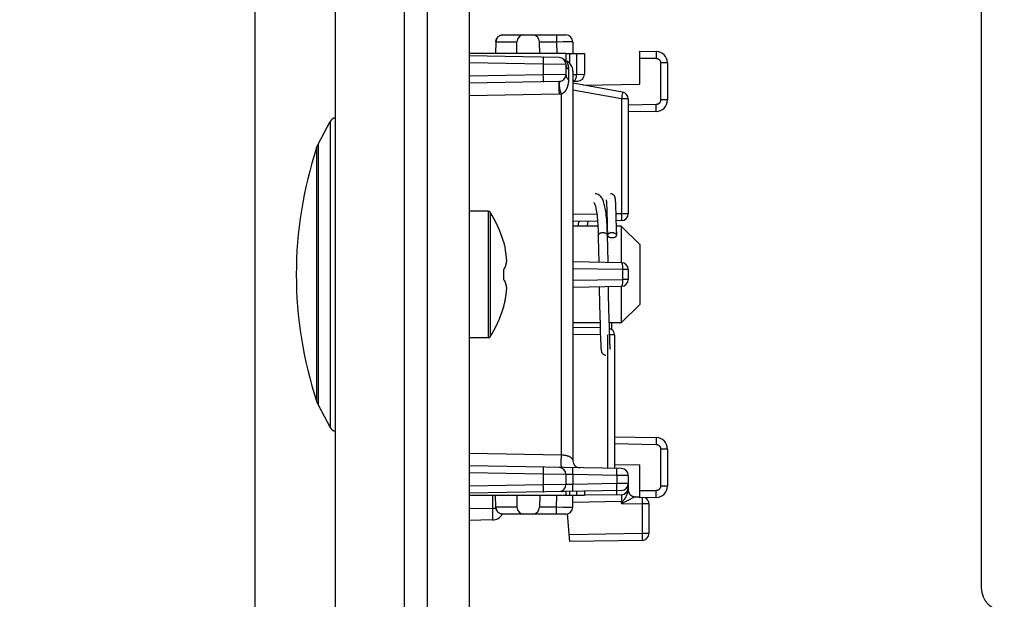
# Model space of a CAD drawing. Units: millimetres. Extents: x -147 to 79, y -291 to 294.
# Drawn here: x -147 to -104, y 6 to 31 of the extents above; entities that cross this region are included whole.
import ezdxf

# ---------------------------------------------------------------- set-up
doc = ezdxf.new("R2010")
doc.units = ezdxf.units.MM
doc.header["$LTSCALE"] = 16.335
doc.layers.get('0').update_dxf_attribs({"linetype": 'CONTINUOUS'})
for name, color, linetype in [('ASSI', 7, 'CONTINUOUS'), ('DRAFT', 7, 'CONTINUOUS'), ('RACCORDO', 7, 'CONTINUOUS'), ('SMUSSO', 7, 'CONTINUOUS')]:
    doc.layers.add(name, color=color, linetype=linetype)
doc.styles.get("Standard").update_dxf_attribs({"font": 'txt', "width": 0.8})
doc.dimstyles.new('DIMSTYLE_1', dxfattribs={"dimtxt": 3, "dimasz": 3, "dimexe": 1.5, "dimexo": 0.5, "dimgap": 0.75, "dimtad": 1, "dimtxsty": 'STANDARD', "dimblk": '_FILLED', "dimblk1": '_FILLED', "dimblk2": '_FILLED', "dimcen": 0.09, "dimazin": 2, "dimtfac": 1, "dimtofl": 0, "dimtmove": 0, "dimatfit": 3, "dimldrblk": '_FILLED', "dimfxl": 1, "dimtolj": 1, "dimarcsym": 0})

# ---------------------------------------------------------------- blocks, each defined once
blk = doc.blocks.new('_FILLED')
at = {"color": 0, "linetype": 'BYBLOCK'}
blk.add_solid([(0, 0), (-1, 0.317), (-1, -0.317)], dxfattribs=at)
blk = doc.blocks.new('*D4')
at = {"color": 7, "linetype": 'CONTINUOUS'}
for p, q in [((-136.347, 187.381), (-136.347, -291)), ((-128.847, -282), (-128.847, -291)), ((-136.347, -289.5), (-146.545, -289.5)), ((-146.545, -289.5), (-132.597, -289.5)), ((-124.847, -289.5), (-132.597, -289.5)), ((-128.847, -289.5), (-124.847, -289.5))]:
    blk.add_line(p, q, dxfattribs=at)
at = {"color": 7, "linetype": 'CONTINUOUS', "xscale": 3, "yscale": 3, "zscale": 3}
blk.add_blockref('_FILLED', (-136.347, -289.5), dxfattribs=at)
at = {"color": 7, "linetype": 'CONTINUOUS', "xscale": 3, "yscale": 3, "zscale": 3, "rotation": 180}
blk.add_blockref('_FILLED', (-128.847, -289.5), dxfattribs=at)

msp = doc.modelspace()

# ---------------------------------------------------------------- linework, layer by layer
at = {"color": 7, "linetype": 'CONTINUOUS'}
for p, q in [((-127.047, 278.2), (-127.047, -259.3)), ((-104.833, 213.35), (-104.833, 6.15)), ((-133.601, 25.403), (-133.082, 26.39)), ((-121.1, 22.979), (-121.1, 22.972)), ((-121.1, 22.972), (-121.099, 22.964)), ((-121.099, 22.964), (-121.098, 22.955)), ((-121.098, 22.955), (-121.097, 22.945)), ((-121.097, 22.945), (-121.096, 22.935)), ((-121.096, 22.935), (-121.095, 22.916)), ((-121.095, 22.916), (-121.094, 22.896)), ((-121.094, 22.896), (-121.092, 22.873)), ((-121.092, 22.873), (-121.09, 22.838)), ((-121.09, 22.838), (-121.088, 22.798)), ((-121.088, 22.798), (-121.085, 22.741)), ((-121.085, 22.741), (-121.082, 22.66)), ((-121.082, 22.66), (-121.077, 22.548)), ((-120.701, 23.005), (-120.702, 23.016)), ((-120.7, 22.993), (-120.701, 23.005)), ((-120.699, 22.98), (-120.7, 22.993)), ((-120.698, 22.966), (-120.699, 22.98)), ((-120.697, 22.952), (-120.698, 22.966)), ((-120.695, 22.928), (-120.697, 22.952)), ((-120.693, 22.901), (-120.695, 22.928)), ((-120.691, 22.871), (-120.693, 22.901)), ((-120.689, 22.827), (-120.691, 22.871)), ((-120.687, 22.777), (-120.689, 22.827)), ((-120.683, 22.705), (-120.687, 22.777)), ((-120.679, 22.606), (-120.683, 22.705)), ((-126.226, 22.5), (-127.047, 22.5)), ((-121.077, 22.548), (-121.071, 22.373)), ((-121.071, 22.373), (-121.064, 22.133)), ((-120.674, 22.449), (-120.679, 22.606)), ((-120.666, 22.211), (-120.674, 22.449)), ((-120.655, 21.762), (-120.666, 22.211)), ((-121.064, 22.133), (-121.056, 21.836)), ((-121.056, 21.836), (-121.048, 21.462)), ((-121.45, 21.566), (-121.446, 21.374)), ((-121.446, 21.374), (-121.434, 20.807)), ((-121.047, 21.453), (-121.046, 21.443)), ((-120.647, 21.455), (-120.655, 21.762)), ((-125.558, 21.186), (-125.558, 21.168)), ((-125.494, 20.918), (-125.484, 20.869)), ((-121.434, 20.807), (-121.423, 20.28)), ((-125.558, 19.978), (-125.558, 19.522)), ((-125.494, 20.033), (-125.49, 20.047)), ((-125.494, 19.467), (-125.49, 19.453)), ((-120.996, 18.914), (-121.003, 19.227)), ((-121.403, 19.22), (-121.386, 18.421)), ((-120.983, 18.265), (-120.996, 18.914)), ((-125.49, 18.601), (-125.494, 18.581)), ((-121.386, 18.421), (-121.367, 17.57)), ((-125.558, 18.332), (-125.558, 18.314)), ((-120.973, 17.811), (-120.983, 18.265)), ((-121.367, 17.57), (-121.357, 17.204)), ((-120.964, 17.472), (-120.973, 17.811)), ((-120.864, 17.361), (-120.857, 17.65)), ((-121.357, 17.204), (-121.35, 16.999)), ((-120.957, 17.2), (-120.964, 17.472)), ((-120.95, 17.003), (-120.957, 17.2)), ((-126.226, 17), (-127.047, 17)), ((-121.35, 16.999), (-121.345, 16.866)), ((-121.345, 16.866), (-121.341, 16.769)), ((-121.341, 16.769), (-121.338, 16.7)), ((-121.338, 16.7), (-121.335, 16.651)), ((-120.945, 16.877), (-120.95, 17.003)), ((-120.942, 16.786), (-120.945, 16.877)), ((-120.939, 16.721), (-120.942, 16.786)), ((-120.936, 16.676), (-120.939, 16.721)), ((-120.934, 16.638), (-120.936, 16.676)), ((-121.335, 16.651), (-121.334, 16.618)), ((-121.334, 16.618), (-121.332, 16.589)), ((-121.332, 16.589), (-121.33, 16.562)), ((-121.33, 16.562), (-121.329, 16.546)), ((-121.329, 16.546), (-121.328, 16.532)), ((-121.328, 16.532), (-121.326, 16.518)), ((-121.326, 16.518), (-121.325, 16.505)), ((-121.325, 16.505), (-121.324, 16.493)), ((-121.324, 16.493), (-121.323, 16.482)), ((-120.932, 16.612), (-120.934, 16.638)), ((-120.931, 16.59), (-120.932, 16.612)), ((-120.93, 16.57), (-120.931, 16.59)), ((-120.929, 16.558), (-120.93, 16.57)), ((-120.928, 16.548), (-120.929, 16.558)), ((-120.927, 16.538), (-120.928, 16.548)), ((-120.926, 16.53), (-120.927, 16.538)), ((-120.925, 16.523), (-120.926, 16.53)), ((-133.601, 14.097), (-133.082, 13.11))]:
    msp.add_line(p, q, dxfattribs=at)
at = {"color": 250, "linetype": 'CONTINUOUS'}
for p, q in [((-126.226, 22.5), (-126.226, 17)), ((-126.142, 22.454), (-126.142, 17.046)), ((-121.047, 21.455), (-121.048, 21.465))]:
    msp.add_line(p, q, dxfattribs=at)
at = {"color": 7, "linetype": 'CONTINUOUS'}
for points in [[(-121.05, 21.564), (-121.054, 21.686), (-121.06, 21.803), (-121.066, 21.915), (-121.073, 22.022), (-121.081, 22.124), (-121.089, 22.22), (-121.099, 22.311), (-121.109, 22.397), (-121.12, 22.478), (-121.132, 22.554), (-121.144, 22.625), (-121.157, 22.691), (-121.171, 22.753), (-121.186, 22.81), (-121.201, 22.864), (-121.218, 22.913), (-121.235, 22.959), (-121.254, 23.002), (-121.274, 23.042), (-121.297, 23.08), (-121.321, 23.114), (-121.348, 23.146), (-121.379, 23.174), (-121.413, 23.2), (-121.451, 23.221), (-121.491, 23.237), (-121.531, 23.246), (-121.571, 23.25), (-121.579, 23.25)], [(-120.702, 23.016), (-120.703, 23.022), (-120.704, 23.027), (-120.704, 23.032), (-120.705, 23.037), (-120.705, 23.042), (-120.706, 23.047), (-120.707, 23.052), (-120.708, 23.057), (-120.708, 23.061), (-120.709, 23.066), (-120.71, 23.071), (-120.711, 23.076), (-120.712, 23.081), (-120.713, 23.086), (-120.715, 23.092), (-120.717, 23.098), (-120.719, 23.105), (-120.721, 23.112), (-120.725, 23.121), (-120.729, 23.131), (-120.734, 23.141), (-120.74, 23.152), (-120.748, 23.165), (-120.758, 23.177), (-120.769, 23.19), (-120.782, 23.202), (-120.797, 23.213), (-120.813, 23.223), (-120.831, 23.232), (-120.85, 23.24), (-120.87, 23.245), (-120.891, 23.249), (-120.913, 23.25)], [(-121.633, 22.869), (-121.634, 22.87), (-121.632, 22.866), (-121.626, 22.857), (-121.617, 22.842), (-121.607, 22.82), (-121.596, 22.791), (-121.583, 22.755), (-121.571, 22.713), (-121.559, 22.664), (-121.546, 22.608), (-121.534, 22.546), (-121.523, 22.476), (-121.511, 22.401), (-121.501, 22.319), (-121.491, 22.23), (-121.482, 22.135), (-121.474, 22.033), (-121.467, 21.925), (-121.46, 21.811), (-121.455, 21.692), (-121.45, 21.566)], [(-121.103, 22.996), (-121.103, 22.996), (-121.103, 22.997), (-121.103, 22.996), (-121.103, 22.996), (-121.103, 22.995), (-121.102, 22.993), (-121.102, 22.992), (-121.102, 22.99), (-121.102, 22.987), (-121.101, 22.985), (-121.101, 22.982), (-121.1, 22.979)], [(-122.286, 22.055), (-122.312, 21.953), (-122.338, 21.85)], [(-121.933, 21.85), (-121.932, 21.855), (-121.906, 21.955), (-121.88, 22.051), (-121.877, 22.062)], [(-121.037, 21.486), (-121.043, 21.476), (-121.046, 21.465), (-121.047, 21.454)], [(-121.023, 20.273), (-121.024, 20.315), (-121.047, 21.455)], [(-121.046, 21.443), (-121.043, 21.433), (-121.037, 21.422)], [(-120.847, 21.557), (-120.869, 21.557), (-120.889, 21.555), (-120.909, 21.552), (-120.929, 21.548), (-120.947, 21.543), (-120.965, 21.538), (-120.981, 21.531), (-120.996, 21.523), (-121.009, 21.515), (-121.02, 21.506), (-121.03, 21.496), (-121.037, 21.486)], [(-121.037, 21.422), (-121.03, 21.412), (-121.02, 21.402), (-121.009, 21.393), (-120.996, 21.385), (-120.981, 21.377), (-120.965, 21.371), (-120.947, 21.365), (-120.929, 21.36), (-120.909, 21.356), (-120.889, 21.353), (-120.869, 21.351), (-120.847, 21.351)], [(-120.647, 21.455), (-120.649, 21.465), (-120.652, 21.476), (-120.657, 21.486), (-120.665, 21.496), (-120.674, 21.506), (-120.686, 21.515), (-120.699, 21.523), (-120.714, 21.531), (-120.73, 21.538), (-120.747, 21.543), (-120.766, 21.548), (-120.786, 21.552), (-120.806, 21.555), (-120.826, 21.557), (-120.847, 21.557)], [(-120.847, 21.351), (-120.826, 21.351), (-120.806, 21.353), (-120.786, 21.356), (-120.766, 21.36), (-120.747, 21.365), (-120.73, 21.371), (-120.714, 21.377), (-120.699, 21.385), (-120.686, 21.393), (-120.674, 21.402), (-120.665, 21.412), (-120.657, 21.422), (-120.652, 21.433), (-120.649, 21.443), (-120.647, 21.454), (-120.647, 21.455)], [(-125.558, 21.168), (-125.546, 21.126), (-125.535, 21.085), (-125.524, 21.043), (-125.514, 21.002), (-125.504, 20.96), (-125.494, 20.918)], [(-125.417, 20.339), (-125.419, 20.361), (-125.42, 20.383), (-125.422, 20.405), (-125.423, 20.426), (-125.425, 20.448), (-125.427, 20.47), (-125.429, 20.491), (-125.431, 20.513), (-125.434, 20.534), (-125.436, 20.556), (-125.438, 20.577), (-125.441, 20.598), (-125.444, 20.62), (-125.447, 20.641), (-125.45, 20.663), (-125.453, 20.686), (-125.456, 20.709), (-125.46, 20.733), (-125.464, 20.758), (-125.469, 20.784), (-125.473, 20.811), (-125.479, 20.839), (-125.484, 20.869)], [(-125.49, 20.047), (-125.485, 20.062), (-125.48, 20.077), (-125.475, 20.09), (-125.47, 20.103), (-125.466, 20.116), (-125.463, 20.128), (-125.459, 20.14), (-125.456, 20.151), (-125.453, 20.161), (-125.45, 20.172), (-125.447, 20.182), (-125.445, 20.191), (-125.443, 20.201), (-125.44, 20.21), (-125.438, 20.218), (-125.437, 20.227), (-125.435, 20.235), (-125.433, 20.244), (-125.431, 20.252), (-125.43, 20.26), (-125.428, 20.268), (-125.427, 20.276), (-125.425, 20.284), (-125.424, 20.292), (-125.423, 20.3), (-125.422, 20.308), (-125.42, 20.316), (-125.419, 20.323), (-125.418, 20.331), (-125.417, 20.339)], [(-125.558, 19.978), (-125.546, 19.987), (-125.535, 19.997), (-125.524, 20.006), (-125.514, 20.015), (-125.504, 20.024), (-125.494, 20.033)], [(-125.558, 19.522), (-125.546, 19.512), (-125.534, 19.502), (-125.523, 19.493), (-125.513, 19.484), (-125.503, 19.475), (-125.494, 19.467)], [(-125.417, 19.161), (-125.418, 19.169), (-125.419, 19.177), (-125.42, 19.185), (-125.422, 19.193), (-125.423, 19.201), (-125.424, 19.209), (-125.426, 19.217), (-125.427, 19.225), (-125.428, 19.233), (-125.43, 19.241), (-125.432, 19.249), (-125.433, 19.258), (-125.435, 19.266), (-125.437, 19.274), (-125.439, 19.283), (-125.441, 19.292), (-125.443, 19.301), (-125.445, 19.31), (-125.448, 19.32), (-125.45, 19.33), (-125.453, 19.34), (-125.456, 19.35), (-125.459, 19.361), (-125.463, 19.373), (-125.467, 19.385), (-125.471, 19.397), (-125.475, 19.41), (-125.48, 19.424), (-125.485, 19.438), (-125.49, 19.453)], [(-125.49, 18.601), (-125.484, 18.631), (-125.479, 18.661), (-125.473, 18.689), (-125.469, 18.716), (-125.464, 18.742), (-125.46, 18.767), (-125.456, 18.791), (-125.453, 18.814), (-125.45, 18.837), (-125.447, 18.859), (-125.444, 18.88), (-125.441, 18.902), (-125.438, 18.923), (-125.436, 18.945), (-125.434, 18.966), (-125.431, 18.987), (-125.429, 19.009), (-125.427, 19.03), (-125.425, 19.052), (-125.423, 19.074), (-125.422, 19.096), (-125.42, 19.117), (-125.419, 19.139), (-125.417, 19.161)], [(-125.558, 18.332), (-125.546, 18.373), (-125.535, 18.415), (-125.524, 18.456), (-125.514, 18.498), (-125.504, 18.539), (-125.494, 18.581)], [(-121.323, 16.482), (-121.322, 16.476), (-121.322, 16.471), (-121.321, 16.466), (-121.321, 16.461), (-121.32, 16.456), (-121.319, 16.451), (-121.318, 16.446), (-121.318, 16.442), (-121.317, 16.437), (-121.316, 16.432), (-121.315, 16.427), (-121.314, 16.422), (-121.313, 16.417), (-121.312, 16.412), (-121.31, 16.406), (-121.308, 16.4), (-121.306, 16.393), (-121.303, 16.385), (-121.3, 16.376), (-121.296, 16.367), (-121.29, 16.356), (-121.284, 16.345), (-121.276, 16.333), (-121.266, 16.32), (-121.254, 16.308), (-121.241, 16.296), (-121.226, 16.285), (-121.21, 16.275), (-121.192, 16.267), (-121.174, 16.26), (-121.154, 16.254), (-121.133, 16.251), (-121.113, 16.25)], [(-120.923, 16.504), (-120.923, 16.504), (-120.923, 16.503), (-120.923, 16.504), (-120.923, 16.505), (-120.923, 16.506), (-120.923, 16.507), (-120.924, 16.509), (-120.924, 16.511), (-120.924, 16.514), (-120.925, 16.516), (-120.925, 16.519), (-120.925, 16.523)]]:
    msp.add_lwpolyline(points, dxfattribs=at)
at = {"color": 250, "linetype": 'CONTINUOUS'}
for points in [[(-121.247, 21.557), (-121.268, 21.557), (-121.289, 21.555), (-121.309, 21.552), (-121.329, 21.548), (-121.347, 21.543), (-121.365, 21.538), (-121.381, 21.531), (-121.396, 21.523), (-121.409, 21.515), (-121.42, 21.506), (-121.43, 21.496), (-121.437, 21.486), (-121.443, 21.476), (-121.446, 21.465), (-121.447, 21.454), (-121.447, 21.453)], [(-121.057, 21.486), (-121.065, 21.496), (-121.074, 21.506), (-121.086, 21.515), (-121.099, 21.523), (-121.114, 21.531), (-121.13, 21.538), (-121.147, 21.543), (-121.166, 21.548), (-121.186, 21.552), (-121.206, 21.555), (-121.226, 21.557), (-121.247, 21.557)], [(-121.048, 21.465), (-121.052, 21.476), (-121.057, 21.486)]]:
    msp.add_lwpolyline(points, dxfattribs=at)
at = {"color": 7, "linetype": 'CONTINUOUS'}
for centre, radius, start, end in [((-116.947, 19.75), 17.6, 161.7915, 198.2085), ((-126.226, 22.4), 0.1, 32.7392, 90), ((-130.347, 19.75), 5, 16.6914, 32.7392), ((-130.347, 19.75), 5, 327.2608, 343.3086), ((-126.226, 17.1), 0.1, 270, 327.2608), ((-103.833, 6.15), 1, 180, 270)]:
    msp.add_arc(centre, radius, start, end, dxfattribs=at)
at = {"layer": 'ASSI', "color": 7, "linetype": 'CONTINUOUS'}
for p, q in [((-129.847, -281.5), (-129.847, 281.5)), ((-128.847, -281.5), (-128.847, 281.5)), ((-132.847, -279.768), (-132.847, 279.768))]:
    msp.add_line(p, q, dxfattribs=at)
at = {"layer": 'DRAFT', "color": 7, "linetype": 'CONTINUOUS'}
for p, q in [((-122.847, 29.35), (-127.047, 29.35)), ((-122.093, 27.97), (-119.647, 28.013)), ((-120.747, 11.507), (-119.647, 11.487)), ((-122.847, 10.15), (-127.047, 10.15))]:
    msp.add_line(p, q, dxfattribs=at)
at = {"layer": 'RACCORDO', "color": 7, "linetype": 'CONTINUOUS'}
for p, q in [((-125.589, 30.15), (-122.856, 30.15)), ((-125.889, 29.855), (-125.898, 29.35)), ((-124.985, 29.35), (-124.975, 29.855)), ((-123.985, 29.35), (-123.993, 29.855)), ((-122.556, 29.855), (-122.547, 29.35)), ((-123.142, 29.173), (-127.047, 29.241)), ((-122.847, 29.35), (-122.847, 29.031)), ((-122.847, 29.35), (-122.047, 29.35)), ((-122.047, 29.35), (-122.047, 28.441)), ((-119.647, 28.013), (-119.647, 29.446)), ((-119.647, 29.446), (-118.939, 29.434)), ((-122.847, 28.873), (-122.847, 28.427)), ((-118.447, 28.934), (-118.447, 27.325)), ((-122.547, 28.571), (-122.547, 11.658)), ((-123.142, 28.127), (-127.047, 28.059)), ((-122.547, 28.137), (-122.342, 28.141)), ((-120.395, 27.671), (-122.547, 28.05)), ((-120.147, 27.375), (-120.147, 22.387)), ((-118.939, 26.825), (-120.147, 26.804)), ((-133.666, 25.25), (-133.601, 25.403)), ((-121.477, 22.069), (-122.547, 22.05)), ((-121.063, 22.076), (-121.077, 22.076)), ((-120.442, 22.087), (-120.663, 22.083)), ((-120.442, 20.263), (-122.547, 20.3)), ((-120.147, 19.963), (-120.147, 19.537)), ((-122.547, 19.2), (-120.442, 19.237)), ((-121.363, 17.429), (-122.547, 17.45)), ((-120.747, 17.124), (-120.747, 11.331)), ((-133.666, 14.25), (-133.601, 14.097)), ((-120.747, 12.707), (-118.939, 12.675)), ((-118.447, 12.175), (-118.447, 10.566)), ((-120.442, 11.326), (-127.047, 11.441)), ((-119.647, 10.054), (-119.647, 11.487)), ((-122.847, 11.073), (-122.847, 10.627)), ((-120.147, 11.026), (-120.147, 10.398)), ((-120.442, 10.374), (-127.047, 10.259)), ((-122.847, 10.332), (-122.847, 10.15)), ((-122.047, 10.346), (-122.047, 10.15)), ((-120.152, 10.387), (-120.157, 10.361)), ((-125.889, 9.645), (-125.898, 10.15)), ((-124.985, 10.15), (-124.975, 9.645)), ((-123.985, 10.15), (-123.993, 9.645)), ((-122.047, 10.15), (-122.847, 10.15)), ((-122.556, 9.645), (-122.547, 10.15)), ((-120.442, 10.192), (-122.048, 10.164)), ((-119.853, 10.098), (-119.647, 10.094)), ((-118.939, 10.066), (-119.647, 10.054)), ((-119.247, 9.792), (-119.247, 8.508)), ((-126.039, 9.094), (-127.047, 9.076)), ((-122.856, 9.35), (-125.589, 9.35)), ((-122.673, 8.153), (-122.778, 9.357)), ((-119.542, 8.208), (-122.673, 8.153))]:
    msp.add_line(p, q, dxfattribs=at)
at = {"layer": 'RACCORDO', "color": 250, "linetype": 'CONTINUOUS'}
for p, q in [((-123.256, 30.15), (-123.256, 29.855)), ((-125.889, 29.855), (-124.975, 29.855)), ((-125.889, 29.855), (-125.889, 29.855)), ((-123.993, 29.855), (-123.256, 29.855)), ((-123.256, 29.855), (-122.983, 29.857)), ((-123.256, 29.855), (-123.247, 29.35)), ((-122.983, 29.857), (-122.756, 29.857)), ((-122.756, 29.857), (-122.663, 29.857)), ((-122.663, 29.857), (-122.619, 29.857)), ((-123.828, 29.086), (-123.828, 29.128)), ((-123.828, 29.035), (-123.828, 29.086)), ((-122.697, 29.35), (-122.697, 28.928)), ((-122.397, 29.35), (-122.397, 28.437)), ((-119.647, 29.146), (-118.939, 29.134)), ((-118.937, 29.211), (-118.939, 29.134)), ((-118.936, 29.346), (-118.937, 29.284)), ((-118.937, 29.284), (-118.937, 29.211)), ((-123.83, 28.885), (-127.047, 28.941)), ((-123.83, 28.885), (-123.829, 28.948)), ((-123.83, 28.885), (-123.83, 28.415)), ((-122.847, 28.873), (-123.83, 28.885)), ((-123.829, 28.948), (-123.828, 29.035)), ((-122.735, 28.647), (-122.735, 28.212)), ((-118.742, 28.934), (-118.742, 27.325)), ((-118.447, 28.934), (-118.742, 28.934)), ((-123.83, 28.415), (-127.047, 28.359)), ((-122.847, 28.427), (-123.83, 28.415)), ((-123.829, 28.322), (-123.83, 28.415)), ((-123.828, 28.265), (-123.829, 28.322)), ((-123.828, 28.214), (-123.828, 28.265)), ((-122.547, 28.435), (-122.397, 28.437)), ((-122.397, 28.437), (-122.047, 28.441)), ((-123.142, 27.575), (-127.047, 27.511)), ((-123.039, 11.923), (-123.039, 27.586)), ((-120.442, 27.375), (-122.547, 27.746)), ((-120.431, 27.436), (-120.442, 27.375)), ((-120.442, 27.375), (-120.442, 22.387)), ((-120.147, 27.375), (-120.442, 27.375)), ((-120.417, 27.523), (-120.431, 27.436)), ((-120.409, 27.572), (-120.417, 27.523)), ((-120.402, 27.614), (-120.409, 27.572)), ((-118.939, 27.125), (-120.147, 27.104)), ((-118.937, 27.047), (-118.939, 27.125)), ((-118.937, 26.975), (-118.937, 27.047)), ((-118.447, 27.325), (-118.742, 27.325)), ((-133.082, 26.39), (-133.082, 13.11)), ((-133.666, 25.25), (-133.666, 14.25)), ((-133.601, 25.403), (-133.601, 14.097)), ((-121.507, 22.368), (-122.547, 22.35)), ((-121.071, 22.376), (-121.106, 22.375)), ((-120.442, 22.387), (-120.672, 22.383)), ((-120.442, 22.387), (-120.441, 22.294)), ((-120.147, 22.387), (-120.442, 22.387)), ((-120.441, 22.294), (-120.44, 22.237)), ((-120.44, 22.237), (-120.44, 22.186)), ((-120.395, 19.963), (-122.547, 20.001)), ((-120.395, 19.963), (-120.395, 19.537)), ((-120.147, 19.963), (-120.395, 19.963)), ((-122.547, 19.499), (-120.395, 19.537)), ((-120.147, 19.537), (-120.395, 19.537)), ((-121.354, 17.129), (-122.547, 17.15)), ((-121.042, 17.124), (-121.042, 11.336)), ((-120.747, 17.124), (-120.954, 17.124)), ((-120.747, 12.407), (-118.939, 12.375)), ((-118.937, 12.453), (-118.939, 12.375)), ((-118.936, 12.587), (-118.937, 12.525)), ((-118.937, 12.525), (-118.937, 12.453)), ((-127.047, 11.989), (-123.039, 11.923)), ((-118.742, 12.175), (-118.742, 10.566)), ((-118.447, 12.175), (-118.742, 12.175)), ((-123.83, 11.085), (-127.047, 11.141)), ((-123.83, 11.085), (-123.829, 11.148)), ((-123.829, 11.148), (-123.828, 11.235)), ((-123.828, 11.286), (-123.828, 11.328)), ((-123.828, 11.235), (-123.828, 11.286)), ((-122.553, 11.063), (-122.552, 11.125)), ((-122.552, 11.125), (-122.551, 11.213)), ((-122.551, 11.213), (-122.55, 11.264)), ((-122.55, 11.264), (-122.55, 11.305)), ((-120.638, 11.092), (-120.637, 11.179)), ((-120.636, 11.23), (-120.637, 11.272)), ((-120.637, 11.179), (-120.636, 11.23)), ((-123.83, 11.085), (-123.83, 10.615)), ((-122.847, 11.073), (-123.83, 11.085)), ((-122.553, 11.063), (-122.847, 11.073)), ((-122.553, 11.063), (-122.553, 10.637)), ((-120.639, 11.029), (-122.553, 11.063)), ((-120.639, 11.029), (-120.638, 11.092)), ((-120.639, 11.029), (-120.639, 10.671)), ((-120.147, 11.026), (-120.639, 11.029)), ((-123.83, 10.615), (-127.047, 10.559)), ((-122.847, 10.627), (-123.83, 10.615)), ((-123.829, 10.522), (-123.83, 10.615)), ((-123.828, 10.465), (-123.829, 10.522)), ((-123.828, 10.414), (-123.828, 10.465)), ((-122.553, 10.637), (-122.847, 10.627)), ((-122.697, 10.335), (-122.697, 10.15)), ((-120.639, 10.671), (-122.553, 10.637)), ((-122.551, 10.544), (-122.553, 10.637)), ((-122.551, 10.487), (-122.551, 10.544)), ((-122.55, 10.436), (-122.551, 10.487)), ((-122.397, 10.34), (-122.397, 10.15)), ((-120.147, 10.674), (-120.639, 10.671)), ((-120.637, 10.578), (-120.639, 10.671)), ((-120.637, 10.521), (-120.637, 10.578)), ((-120.636, 10.47), (-120.637, 10.521)), ((-120.637, 10.339), (-120.637, 10.371)), ((-120.636, 10.288), (-120.637, 10.339)), ((-120.147, 10.492), (-120.21, 10.492)), ((-120.151, 10.404), (-120.152, 10.387)), ((-118.939, 10.366), (-119.647, 10.354)), ((-118.937, 10.289), (-118.939, 10.366)), ((-118.937, 10.216), (-118.937, 10.289)), ((-118.447, 10.566), (-118.742, 10.566)), ((-126.039, 10.15), (-126.039, 9.594)), ((-123.256, 9.645), (-123.247, 10.15)), ((-120.442, 9.892), (-122.552, 9.855)), ((-120.444, 10.093), (-120.444, 10.042)), ((-120.444, 10.042), (-120.443, 9.985)), ((-120.443, 9.985), (-120.442, 9.892)), ((-120.395, 9.901), (-120.442, 9.808)), ((-120.442, 9.808), (-120.442, 9.892)), ((-120.402, 9.827), (-120.442, 9.808)), ((-120.161, 9.945), (-120.402, 9.827)), ((-119.886, 10.081), (-120.161, 9.945)), ((-119.856, 10.096), (-119.886, 10.081)), ((-119.853, 10.098), (-119.853, 10.098)), ((-119.541, 9.855), (-119.542, 9.792)), ((-119.54, 9.942), (-119.541, 9.855)), ((-119.54, 10.035), (-119.54, 9.993)), ((-119.54, 9.993), (-119.54, 9.942)), ((-126.039, 9.594), (-127.047, 9.576)), ((-126.039, 9.594), (-126.037, 9.464)), ((-125.883, 9.594), (-126.039, 9.594)), ((-126.037, 9.464), (-126.035, 9.343)), ((-125.889, 9.645), (-125.889, 9.645)), ((-124.975, 9.645), (-125.889, 9.645)), ((-123.256, 9.645), (-123.993, 9.645)), ((-123.256, 9.35), (-123.256, 9.645)), ((-122.967, 9.643), (-123.256, 9.645)), ((-122.729, 9.643), (-122.967, 9.643)), ((-122.635, 9.643), (-122.729, 9.643)), ((-122.592, 9.643), (-122.635, 9.643)), ((-120.442, 9.808), (-119.542, 9.792)), ((-119.542, 9.792), (-119.542, 8.508)), ((-119.247, 9.792), (-119.542, 9.792)), ((-126.035, 9.343), (-126.035, 9.272)), ((-119.542, 8.508), (-122.699, 8.453)), ((-119.542, 8.508), (-119.541, 8.415)), ((-119.247, 8.508), (-119.542, 8.508)), ((-119.541, 8.415), (-119.54, 8.358)), ((-119.54, 8.358), (-119.54, 8.307))]:
    msp.add_line(p, q, dxfattribs=at)
for points in [[(-125.889, 29.855), (-125.887, 29.886), (-125.881, 29.917), (-125.873, 29.947), (-125.861, 29.976), (-125.847, 30.003), (-125.83, 30.029), (-125.81, 30.053), (-125.788, 30.075), (-125.764, 30.094), (-125.738, 30.111), (-125.71, 30.125), (-125.681, 30.136), (-125.651, 30.144), (-125.62, 30.148), (-125.589, 30.15)], [(-122.619, 29.857), (-122.586, 29.857), (-122.574, 29.856), (-122.564, 29.856), (-122.558, 29.856), (-122.556, 29.855)], [(-123.828, 29.128), (-123.828, 29.145), (-123.828, 29.159), (-123.829, 29.17), (-123.829, 29.179), (-123.829, 29.183), (-123.83, 29.185)], [(-118.939, 29.434), (-118.938, 29.431), (-118.937, 29.424), (-118.937, 29.411), (-118.937, 29.394), (-118.937, 29.372), (-118.936, 29.346)], [(-118.939, 29.134), (-118.918, 29.132), (-118.899, 29.129), (-118.88, 29.124), (-118.862, 29.117), (-118.845, 29.109), (-118.829, 29.099), (-118.815, 29.088), (-118.802, 29.076), (-118.79, 29.064), (-118.781, 29.052), (-118.772, 29.039), (-118.765, 29.026), (-118.758, 29.013), (-118.753, 28.999), (-118.749, 28.984), (-118.745, 28.968), (-118.743, 28.952), (-118.742, 28.934)], [(-122.851, 29.031), (-122.849, 29.029), (-122.846, 29.025), (-122.841, 29.018), (-122.835, 29.01), (-122.828, 29), (-122.821, 28.989), (-122.813, 28.976), (-122.805, 28.961)], [(-122.847, 28.873), (-122.846, 28.844), (-122.841, 28.816), (-122.834, 28.788), (-122.824, 28.761), (-122.811, 28.735), (-122.795, 28.71), (-122.777, 28.687), (-122.757, 28.666), (-122.735, 28.647)], [(-122.805, 28.961), (-122.797, 28.946), (-122.789, 28.929), (-122.782, 28.912), (-122.775, 28.893), (-122.768, 28.874), (-122.762, 28.854), (-122.756, 28.833), (-122.751, 28.81), (-122.746, 28.787), (-122.743, 28.762), (-122.739, 28.736), (-122.737, 28.708), (-122.736, 28.678), (-122.735, 28.647)], [(-123.83, 28.115), (-123.829, 28.117), (-123.829, 28.121), (-123.829, 28.13), (-123.828, 28.141), (-123.828, 28.155), (-123.828, 28.172), (-123.828, 28.214)], [(-122.735, 28.212), (-122.735, 28.19), (-122.736, 28.169), (-122.737, 28.148), (-122.739, 28.128), (-122.74, 28.109), (-122.743, 28.091), (-122.745, 28.073), (-122.748, 28.055), (-122.75, 28.039), (-122.753, 28.022), (-122.757, 28.007), (-122.76, 27.992), (-122.763, 27.977), (-122.767, 27.963), (-122.771, 27.949), (-122.774, 27.936), (-122.778, 27.923), (-122.782, 27.911), (-122.786, 27.899), (-122.79, 27.887), (-122.794, 27.876), (-122.798, 27.865), (-122.802, 27.854), (-122.807, 27.844), (-122.811, 27.834), (-122.815, 27.824), (-122.819, 27.815), (-122.824, 27.806), (-122.828, 27.797), (-122.833, 27.788), (-122.837, 27.78), (-122.842, 27.771), (-122.846, 27.763), (-122.851, 27.756), (-122.855, 27.748), (-122.86, 27.741), (-122.864, 27.733), (-122.869, 27.726), (-122.874, 27.72), (-122.878, 27.713), (-122.883, 27.706), (-122.888, 27.7), (-122.893, 27.694), (-122.897, 27.688), (-122.902, 27.682), (-122.907, 27.677), (-122.912, 27.671), (-122.917, 27.666), (-122.922, 27.661), (-122.927, 27.656), (-122.932, 27.651), (-122.937, 27.646), (-122.942, 27.642), (-122.947, 27.637), (-122.952, 27.633), (-122.957, 27.629), (-122.963, 27.625), (-122.968, 27.621), (-122.973, 27.617), (-122.979, 27.614), (-122.984, 27.611), (-122.99, 27.607), (-122.995, 27.604), (-123.001, 27.601), (-123.008, 27.598), (-123.014, 27.595), (-123.022, 27.592), (-123.03, 27.589), (-123.039, 27.586)], [(-122.847, 28.427), (-122.846, 28.399), (-122.841, 28.372), (-122.834, 28.346), (-122.824, 28.32), (-122.811, 28.295), (-122.795, 28.272), (-122.777, 28.25), (-122.757, 28.23), (-122.735, 28.212)], [(-122.397, 28.437), (-122.398, 28.406), (-122.4, 28.375), (-122.403, 28.345), (-122.409, 28.316), (-122.415, 28.288), (-122.423, 28.262), (-122.433, 28.238), (-122.444, 28.215), (-122.455, 28.196), (-122.468, 28.178), (-122.482, 28.164), (-122.496, 28.153), (-122.511, 28.144), (-122.527, 28.139), (-122.542, 28.137)], [(-123.142, 28.127), (-123.144, 28.125), (-123.146, 28.12), (-123.147, 28.112), (-123.149, 28.1), (-123.15, 28.085), (-123.152, 28.067), (-123.153, 28.047), (-123.154, 28.023), (-123.154, 27.998), (-123.155, 27.971), (-123.155, 27.942), (-123.155, 27.912), (-123.155, 27.881), (-123.155, 27.849), (-123.154, 27.817), (-123.154, 27.785), (-123.153, 27.753), (-123.152, 27.723), (-123.15, 27.693), (-123.149, 27.665), (-123.147, 27.639), (-123.146, 27.616), (-123.144, 27.594), (-123.142, 27.575)], [(-123.137, 28.043), (-123.14, 28.02), (-123.141, 27.995), (-123.141, 27.967), (-123.14, 27.939), (-123.138, 27.909), (-123.134, 27.878), (-123.13, 27.847), (-123.124, 27.816), (-123.117, 27.785), (-123.11, 27.755), (-123.101, 27.725), (-123.092, 27.697), (-123.082, 27.671), (-123.072, 27.646), (-123.061, 27.623), (-123.05, 27.603), (-123.039, 27.586)], [(-123.129, 28.083), (-123.133, 28.065), (-123.137, 28.043)], [(-123.09, 28.132), (-123.1, 28.129), (-123.108, 28.122), (-123.116, 28.112), (-123.123, 28.099), (-123.129, 28.083)], [(-123.039, 27.586), (-123.049, 27.584), (-123.06, 27.582), (-123.071, 27.58), (-123.082, 27.579), (-123.093, 27.578), (-123.104, 27.577), (-123.116, 27.576), (-123.129, 27.576), (-123.142, 27.575)], [(-120.395, 27.671), (-120.395, 27.669), (-120.395, 27.664), (-120.396, 27.656), (-120.398, 27.645), (-120.4, 27.631), (-120.402, 27.614)], [(-118.742, 27.325), (-118.743, 27.305), (-118.746, 27.286), (-118.751, 27.267), (-118.757, 27.249), (-118.765, 27.232), (-118.774, 27.216), (-118.784, 27.202), (-118.796, 27.189), (-118.808, 27.177), (-118.82, 27.166), (-118.832, 27.158), (-118.845, 27.15), (-118.859, 27.143), (-118.873, 27.137), (-118.888, 27.132), (-118.904, 27.129), (-118.921, 27.126), (-118.939, 27.125)], [(-118.939, 26.825), (-118.938, 26.827), (-118.937, 26.835), (-118.937, 26.848), (-118.937, 26.865), (-118.937, 26.887), (-118.936, 26.913), (-118.937, 26.975)], [(-120.44, 22.186), (-120.44, 22.144), (-120.44, 22.127), (-120.44, 22.113), (-120.441, 22.101), (-120.441, 22.093), (-120.442, 22.088), (-120.442, 22.087)], [(-120.442, 20.263), (-120.437, 20.262), (-120.431, 20.257), (-120.426, 20.248), (-120.421, 20.237), (-120.417, 20.223), (-120.413, 20.206), (-120.409, 20.186), (-120.405, 20.164), (-120.402, 20.139), (-120.4, 20.113), (-120.398, 20.085), (-120.396, 20.056), (-120.395, 20.026), (-120.395, 19.995), (-120.395, 19.963)], [(-120.395, 19.537), (-120.395, 19.505), (-120.395, 19.474), (-120.396, 19.444), (-120.398, 19.415), (-120.4, 19.387), (-120.402, 19.361), (-120.405, 19.336), (-120.409, 19.314), (-120.413, 19.294), (-120.417, 19.277), (-120.421, 19.263), (-120.426, 19.252), (-120.431, 19.243), (-120.437, 19.238), (-120.442, 19.237)], [(-118.939, 12.675), (-118.938, 12.673), (-118.937, 12.665), (-118.937, 12.652), (-118.937, 12.635), (-118.937, 12.613), (-118.936, 12.587)], [(-118.939, 12.375), (-118.918, 12.374), (-118.899, 12.37), (-118.88, 12.365), (-118.862, 12.359), (-118.845, 12.35), (-118.829, 12.34), (-118.815, 12.33), (-118.802, 12.318), (-118.79, 12.306), (-118.781, 12.293), (-118.772, 12.281), (-118.765, 12.268), (-118.758, 12.254), (-118.753, 12.24), (-118.749, 12.225), (-118.745, 12.21), (-118.743, 12.193), (-118.742, 12.175)], [(-123.039, 11.371), (-123.04, 11.373), (-123.042, 11.378), (-123.044, 11.387), (-123.045, 11.398), (-123.047, 11.413), (-123.048, 11.431), (-123.049, 11.452), (-123.05, 11.475), (-123.051, 11.5), (-123.051, 11.527), (-123.052, 11.556), (-123.052, 11.586), (-123.052, 11.618), (-123.051, 11.649), (-123.051, 11.682), (-123.05, 11.713), (-123.049, 11.745), (-123.048, 11.776), (-123.047, 11.805), (-123.045, 11.833), (-123.044, 11.859), (-123.042, 11.883), (-123.04, 11.904), (-123.039, 11.923)], [(-123.039, 11.923), (-123.017, 11.922), (-122.996, 11.921), (-122.973, 11.919), (-122.951, 11.916), (-122.928, 11.913), (-122.906, 11.91), (-122.883, 11.906), (-122.861, 11.902), (-122.839, 11.897), (-122.817, 11.891), (-122.796, 11.885), (-122.776, 11.879), (-122.756, 11.872), (-122.737, 11.864), (-122.719, 11.857), (-122.702, 11.848), (-122.685, 11.84), (-122.669, 11.831), (-122.654, 11.822), (-122.64, 11.812), (-122.627, 11.802), (-122.615, 11.792), (-122.604, 11.781), (-122.593, 11.77), (-122.584, 11.758), (-122.576, 11.747), (-122.568, 11.735), (-122.562, 11.723), (-122.557, 11.71), (-122.553, 11.697), (-122.55, 11.684), (-122.548, 11.671), (-122.547, 11.658)], [(-123.828, 11.328), (-123.828, 11.345), (-123.828, 11.359), (-123.829, 11.37), (-123.829, 11.379), (-123.829, 11.383), (-123.83, 11.385)], [(-122.55, 11.305), (-122.551, 11.323), (-122.551, 11.337), (-122.551, 11.348), (-122.552, 11.356), (-122.552, 11.361), (-122.553, 11.363)], [(-120.637, 11.272), (-120.637, 11.289), (-120.637, 11.303), (-120.637, 11.315), (-120.638, 11.323), (-120.638, 11.328), (-120.639, 11.329)], [(-123.83, 10.315), (-123.829, 10.317), (-123.829, 10.321), (-123.829, 10.33), (-123.828, 10.341), (-123.828, 10.355), (-123.828, 10.372), (-123.828, 10.414)], [(-122.553, 10.337), (-122.552, 10.339), (-122.552, 10.344), (-122.551, 10.352), (-122.551, 10.363), (-122.551, 10.377), (-122.55, 10.395), (-122.55, 10.436)], [(-120.639, 10.371), (-120.638, 10.372), (-120.638, 10.377), (-120.637, 10.385), (-120.637, 10.397), (-120.637, 10.411), (-120.637, 10.428), (-120.636, 10.47)], [(-120.639, 10.189), (-120.638, 10.19), (-120.638, 10.195), (-120.637, 10.203), (-120.637, 10.215), (-120.637, 10.229), (-120.637, 10.246), (-120.636, 10.288)], [(-120.147, 10.398), (-120.147, 10.397), (-120.148, 10.396), (-120.148, 10.394), (-120.149, 10.392), (-120.151, 10.39), (-120.152, 10.387)], [(-120.147, 10.492), (-120.147, 10.474), (-120.148, 10.456), (-120.149, 10.438), (-120.149, 10.421), (-120.151, 10.404)], [(-118.742, 10.566), (-118.743, 10.546), (-118.746, 10.527), (-118.751, 10.509), (-118.757, 10.491), (-118.765, 10.474), (-118.774, 10.458), (-118.784, 10.443), (-118.796, 10.43), (-118.808, 10.418), (-118.82, 10.408), (-118.832, 10.399), (-118.845, 10.391), (-118.859, 10.384), (-118.873, 10.378), (-118.888, 10.374), (-118.904, 10.37), (-118.921, 10.368), (-118.939, 10.366)], [(-120.442, 10.192), (-120.443, 10.19), (-120.443, 10.185), (-120.443, 10.177), (-120.444, 10.166), (-120.444, 10.152), (-120.444, 10.135), (-120.444, 10.093)], [(-120.395, 9.901), (-120.403, 9.899), (-120.411, 9.896), (-120.418, 9.895), (-120.426, 9.893), (-120.434, 9.893), (-120.442, 9.892)], [(-120.098, 10.233), (-120.091, 10.223), (-120.072, 10.199), (-120.05, 10.177), (-120.026, 10.157), (-120, 10.14), (-119.973, 10.125), (-119.944, 10.114), (-119.914, 10.105), (-119.884, 10.1), (-119.853, 10.098)], [(-119.853, 10.098), (-119.854, 10.097), (-119.856, 10.096)], [(-119.54, 10.056), (-119.54, 10.052), (-119.54, 10.035)], [(-118.939, 10.066), (-118.938, 10.069), (-118.937, 10.076), (-118.937, 10.089), (-118.937, 10.106), (-118.937, 10.128), (-118.936, 10.154), (-118.937, 10.216)], [(-125.589, 9.35), (-125.62, 9.352), (-125.651, 9.356), (-125.681, 9.364), (-125.71, 9.375), (-125.738, 9.389), (-125.764, 9.406), (-125.788, 9.425), (-125.81, 9.447), (-125.83, 9.471), (-125.847, 9.497), (-125.861, 9.524), (-125.873, 9.553), (-125.881, 9.583), (-125.887, 9.614), (-125.889, 9.645)], [(-122.556, 9.645), (-122.558, 9.644), (-122.565, 9.644), (-122.576, 9.644), (-122.592, 9.643)], [(-126.035, 9.272), (-126.035, 9.21), (-126.035, 9.183), (-126.035, 9.16), (-126.036, 9.14), (-126.036, 9.123), (-126.037, 9.11), (-126.037, 9.101), (-126.038, 9.096), (-126.039, 9.094)], [(-119.54, 8.307), (-119.54, 8.265), (-119.54, 8.248), (-119.54, 8.234), (-119.541, 8.222), (-119.541, 8.214), (-119.542, 8.209), (-119.542, 8.208)]]:
    msp.add_lwpolyline(points, dxfattribs=at)
at = {"layer": 'RACCORDO', "color": 7, "linetype": 'CONTINUOUS'}
for points in [[(-122.851, 29.031), (-122.858, 29.034), (-122.876, 29.043), (-122.894, 29.054), (-122.911, 29.065), (-122.927, 29.078), (-122.94, 29.09)], [(-120.171, 10.304), (-120.181, 10.272), (-120.192, 10.239), (-120.206, 10.204), (-120.221, 10.167), (-120.238, 10.13), (-120.257, 10.093), (-120.277, 10.056), (-120.299, 10.021), (-120.321, 9.988), (-120.345, 9.957), (-120.369, 9.929), (-120.395, 9.901)], [(-120.157, 10.361), (-120.163, 10.333), (-120.171, 10.304)], [(-120.147, 10.398), (-120.146, 10.367), (-120.141, 10.336), (-120.133, 10.306), (-120.122, 10.277), (-120.108, 10.249), (-120.098, 10.233)]]:
    msp.add_lwpolyline(points, dxfattribs=at)
for centre, radius, start, end in [((-125.589, 29.85), 0.3, 90, 178.9994), ((-122.856, 29.85), 0.3, 1, 90), ((-123.147, 28.873), 0.3, 0, 89), ((-118.947, 28.934), 0.5, 0, 89), ((-123.047, 28.571), 0.5, 0, 66.8491), ((-123.147, 28.427), 0.3, 271, 360), ((-122.347, 28.441), 0.3, 271, 360), ((-120.447, 27.375), 0.3, 0, 80), ((-118.947, 27.325), 0.5, 271, 360), ((-132.816, 26.25), 0.3, 95.96, 152.2445), ((-120.447, 22.387), 0.3, 271, 360), ((-120.447, 19.963), 0.3, 0, 89), ((-120.447, 19.537), 0.3, 271, 360), ((-121.047, 17.124), 0.3, 0, 73.5774), ((-132.816, 13.25), 0.3, 207.7555, 264.04), ((-118.947, 12.175), 0.5, 0, 89), ((-122.247, 11.658), 0.3, 180, 269), ((-123.147, 11.073), 0.3, 0, 89), ((-120.447, 11.026), 0.3, 0, 89), ((-123.147, 10.627), 0.3, 271, 360), ((-120.447, 10.674), 0.3, 271, 360), ((-120.447, 10.492), 0.3, 271, 360), ((-119.847, 10.398), 0.3, 180, 269), ((-118.947, 10.566), 0.5, 271, 360), ((-119.547, 9.792), 0.3, 0, 62.4547), ((-125.589, 9.65), 0.3, 181.0006, 270), ((-122.856, 9.65), 0.3, 270, 359), ((-126.047, 9.594), 0.5, 271, 330.9651), ((-119.547, 8.508), 0.3, 271, 360)]:
    msp.add_arc(centre, radius, start, end, dxfattribs=at)
for centre, major_axis, start_param, end_param in [((-124.675, 29.85), (0.212, 0.212), 0.784941, 2.338284), ((-124.293, 29.85), (0.212, 0.212), -0.768402, 0.784941), ((-124.675, 9.65), (-0.212, 0.212), 0.803309, 2.356652), ((-124.293, 9.65), (-0.212, 0.212), -3.926533, -2.37319)]:
    msp.add_ellipse(centre, major_axis=major_axis, ratio=0.998172, start_param=start_param, end_param=end_param, dxfattribs=at)
at = {"layer": 'SMUSSO', "color": 7, "linetype": 'CONTINUOUS'}
for p, q in [((-121.462, 21.85), (-122.547, 21.85)), ((-121.057, 21.85), (-121.062, 21.85)), ((-120.447, 21.85), (-120.657, 21.85)), ((-120.447, 21.85), (-120.447, 20.263)), ((-119.647, 21.05), (-120.447, 21.85)), ((-119.647, 21.05), (-119.647, 18.45)), ((-120.447, 19.237), (-120.447, 17.65)), ((-119.647, 18.45), (-120.447, 17.65)), ((-121.369, 17.65), (-122.547, 17.65)), ((-120.447, 17.65), (-120.969, 17.65))]:
    msp.add_line(p, q, dxfattribs=at)

# ---------------------------------------------------------------- dimensions: what is measured, and where the dimension line sits
at = {"color": 7, "linetype": 'CONTINUOUS'}
dim = msp.add_linear_dim(base=(-136.347, -289.5), p1=(-128.847, -281.5), p2=(-136.347, 187.881), angle=180, dimstyle='DIMSTYLE_1', dxfattribs=at)
dim.commit()
dim.dimension.update_dxf_attribs({"geometry": '*D4', "text_midpoint": (-146.545, -289.5), "dimtype": 160})

doc.saveas('drawing.dxf')
